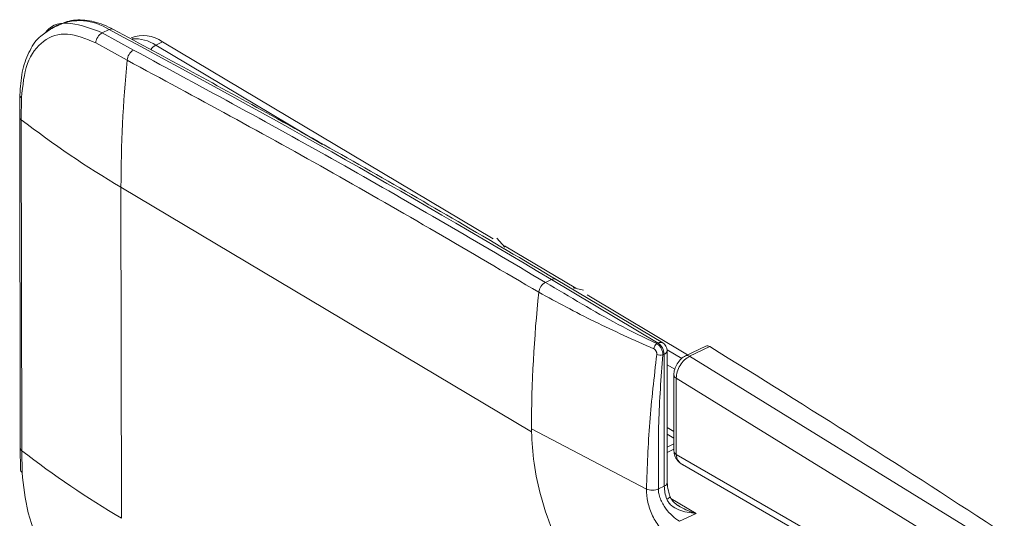
# Model space of a CAD drawing. Extents: x 19.1 to 29.8, y 0.6 to 8.7.
# Drawn here: x 21.3 to 21.3, y 5.6 to 5.7 of the extents above; entities that cross this region are included whole.
import ezdxf

# ---------------------------------------------------------------- set-up
doc = ezdxf.new("R2010")
doc.units = 0
doc.header["$MEASUREMENT"] = 0
doc.layers.get('0').update_dxf_attribs({"linetype": 'CONTINUOUS'})
doc.layers.add('D7', color=7, linetype='CONTINUOUS')

# ---------------------------------------------------------------- blocks, each defined once
blk = doc.blocks.new('A$C42335B10')
at = {"lineweight": 15}
for p, q in [((2.22222804203561, 3.750768403616534), (2.221865970433299, 3.750502148741396)), ((2.222471989127797, 3.750885902652244), (2.222164985462854, 3.750738338435466)), ((2.222182811499636, 3.750712483538964), (2.222403421710325, 3.750851147036221)), ((2.224459820243453, 3.750520853960771), (2.224764493847971, 3.750667298211956)), ((2.225871393229781, 3.749741817514237), (2.224459820243453, 3.750520853960771)), ((2.224160144670904, 3.75006667310542), (2.225580918953412, 3.749282552308665)), ((2.227176762297233, 3.75011304119779), (2.226871360548827, 3.749966246957357)), ((2.227176762297233, 3.75011304119779), (2.242127762405971, 3.741205375324522)), ((2.226871360548827, 3.749966246957357), (2.234411682768055, 3.745473793581849)), ((2.220730864912738, 3.747712336894677), (2.220723539534731, 3.746718315759312)), ((2.220731253039887, 3.747720426896602), (2.220730868393147, 3.747712413202133)), ((2.220796048588653, 3.746594402651882), (2.22080337269314, 3.74758812274938)), ((2.220723546890156, 3.746718683687031), (2.220748512116941, 3.731750966867476)), ((2.220821013815439, 3.731626685832327), (2.220796048588653, 3.746594402651882)), ((2.225328674420055, 3.728570615386782), (2.22530370919327, 3.743538332206337)), ((2.22530370919327, 3.743538332206337), (2.243861170849456, 3.73248198062717)), ((2.242291684725643, 3.741231995638031), (2.242650575810941, 3.740832339269201)), ((2.242644663474195, 3.740897410508002), (2.24586679460181, 3.738977694952124)), ((2.244496999482578, 3.739237733549891), (2.244766141704815, 3.739367097110805)), ((2.244766141704815, 3.739367097110805), (2.249583285542698, 3.736497087916818)), ((2.249793768783164, 3.736502927184683), (2.24497662698451, 3.739372935163712)), ((2.24574652522891, 3.738987801594448), (2.246219358342898, 3.738891924473072)), ((2.246383695670033, 3.738669730135604), (2.250921709097327, 3.735966024226655)), ((2.249583285542698, 3.736497087916818), (2.249523268283099, 3.736468240053033)), ((2.24956713854192, 3.736489326519371), (2.249668942223408, 3.73642867283916)), ((2.251740674258102, 3.736359667790889), (2.25083240578121, 3.735923099952401)), ((2.251921958332602, 3.736333978109399), (2.251013689855711, 3.735897410270911)), ((2.249797547132019, 3.735958695911143), (2.249857564391633, 3.735987543774926)), ((2.249857564391633, 3.735987543774926), (2.249867504252236, 3.730028173965615)), ((2.249991947802087, 3.736191217558127), (2.250653743614819, 3.735796925809525)), ((2.250003906054005, 3.730191926229177), (2.249993966193387, 3.736151296038488)), ((2.251013689855711, 3.735897410270911), (2.264564243218928, 3.727543210547171)), ((2.250336767964086, 3.735310898398729), (2.249995028977608, 3.73551450328705)), ((2.250295177618455, 3.735059585761388), (2.250300939641392, 3.731605007585308)), ((2.250404214753729, 3.734910931085003), (2.250409967859596, 3.731461699070628)), ((2.263937110735569, 3.726567958075358), (2.250404214753729, 3.734910931085003)), ((2.249999755901683, 3.732680510969277), (2.250299448799311, 3.732502036692106)), ((2.243860616013365, 3.732620948863437), (2.249056556422133, 3.729895849100434)), ((2.243861168805921, 3.732481984423567), (2.243860616013365, 3.732620948863437)), ((2.250000265505037, 3.732377320804161), (2.250299957516532, 3.732198767109836)), ((2.250001234498356, 3.731791702988992), (2.250300392412967, 3.73193549607162)), ((2.220748504761517, 3.731750598939757), (2.220759149279942, 3.730765018639151)), ((2.220831638461988, 3.730641590388358), (2.220821013815439, 3.731626685832327)), ((2.25030080516791, 3.731689570077564), (2.250001647253313, 3.731545776994937)), ((2.250409967859596, 3.731461699070628), (2.263384223861181, 3.723970136803398)), ((2.250693968537476, 3.730996953003976), (2.263576224581954, 3.723558516713918)), ((2.249867504252236, 3.730028173965615), (2.249598546105204, 3.729898896687057)), ((2.25130116453434, 3.728793140137017), (2.250168779687201, 3.729467804426021)), ((2.25130116453434, 3.728793140137017), (2.250556036694576, 3.72843498738959))]:
    blk.add_line(p, q, dxfattribs=at)
for centre, radius, start, end in [((2.223418604902093, 3.748635684045838), 0.00243698033939731, 56.47661335493068, 114.6184920013149), ((2.224715803825077, 3.750025996300404), 0.0005571460294082145, 117.3519513390641, 175.813153816665), ((2.224875526231472, 3.75047077204978), 0.0002257226674562591, 64.78037444702943, 119.4653657970729), ((1.993143548948296, 3.317340425240519), 0.4913455413000329, 59.19557229410982, 61.87470116627416), ((2.226300290112945, 3.748919430468917), 0.001480847751092781, 53.71004268547357, 111.3951233219341), ((2.225919386092599, 3.748540538170382), 0.001714322289004736, 56.26816579665884, 93.4715769028152), ((2.22615105849269, 3.749243444288422), 0.0005714792485186208, 119.2992351477585, 176.0760130507517), ((2.227127514428773, 3.749480773529476), 0.0005489073322441555, 117.8177999637143, 149.6754145681195), ((2.284333634830503, 3.743568411727501), 0.0590299333009595, 174.4450282585705, 180.0291958603142), ((2.220886571556875, 3.747719949209851), 0.0001558854278213145, 182.7709440428211, 237.7429868023715), ((2.220881931384881, 3.746727810022199), 0.0001586612149887982, 183.3972125472788, 237.2280436955597), ((2.248155791505013, 3.782097232800113), 0.0448219419590832, 232.3808755971136, 239.346732946208), ((2.244876759336336, 3.739176226076734), 0.0002206082773873304, 63.08345514163698, 120.0940597603956), ((2.244781124304325, 3.738719871745318), 0.0005906841482286409, 118.7513697556498, 173.2290374790247), ((2.303378464366816, 3.732492188224319), 0.0595179876333763, 173.926427844887, 179.8760467677577), ((2.24971518112261, 3.736204734038489), 0.0003259845972902524, 126.0660513482901, 174.6714622248348), ((2.249693903361617, 3.736306216180732), 0.000220608978732776, 63.08419616531832, 120.0940104462015), ((2.249217974055611, 3.73597185516086), 0.0006397827213472818, 1.405135608408777, 55.18049681555734), ((2.249583864368617, 3.736150612832845), 0.0004101041666673405, 0.09556573134885842, 59.21391015910867), ((2.25180831806739, 3.73618453162421), 0.0001877454708202225, 52.75036021357585, 111.11833203707), ((1.969195837812862, 3.276897517843685), 0.5394589143258562, 56.71673342246281, 58.39286037405399), ((2.249691161343719, 3.736338100219771), 0.0003940375177000569, 245.5766783244513, 285.6636112196509), ((2.249795673247846, 3.736177783534191), 0.0002000541918689937, 288.0213818556796, 352.3916061021116), ((2.25090002495341, 3.735747896785557), 0.0001878137170667389, 52.75674929265974, 111.0533199549524), ((2.25047737803915, 3.735078915817996), 0.0001832259175194381, 186.0816026782956, 246.465173316338), ((2.220906840242961, 3.731760042444162), 0.0001585880247087999, 183.2806795317238, 237.2352409606967), ((2.248180756731784, 3.767129515980526), 0.04482194195904704, 232.3808755970977, 239.346732946208), ((2.220920009348504, 3.730776485367598), 0.0001612639730599199, 184.0419871784698, 236.7708395905628), ((2.24980561310845, 3.730218413724878), 0.0002000541918660357, 288.0213818550156, 352.3916061024033), ((2.251631352491202, 3.73005919858377), 0.001764121066438326, 181.0076810242757, 200.447005097553), ((2.249925491962614, 3.729673593729003), 0.0002366597382603899, 282.9130018615273, 328.5497546119325)]:
    blk.add_arc(centre, radius, start, end, dxfattribs=at)
for points, knots in [([(2.224459820243453, 3.750520853960771), (2.223981616461572, 3.750707881146343), (2.223064397327903, 3.751066608784272), (2.222169023270155, 3.750921569915628), (2.22190765999261, 3.750552365797561), (2.221892539824978, 3.750531006912685)], [0, 0, 0, 0, 0.5064772809387269, 0.9714491403961568, 1, 1, 1, 1]), ([(2.224971608978848, 3.75067502554394), (2.224820651515088, 3.750749162128687), (2.224383896005449, 3.750963656735631), (2.223667062988056, 3.751125032860478), (2.222934633443501, 3.751101635348475), (2.222553774795287, 3.750897862337893), (2.222404863713138, 3.750818189578299)], [0, 0, 0, 0, 0.1678884482576699, 0.4857408368885454, 0.7989309450037708, 1, 1, 1, 1]), ([(2.221865970433299, 3.750502148741396), (2.221778512036323, 3.750443999801411), (2.221479982763483, 3.750245515020418), (2.221120298960315, 3.749649981007251), (2.220802758862035, 3.74877498554761), (2.220754756344235, 3.748065470889151), (2.220730864912738, 3.747712336894677)], [0, 0, 0, 0, 0.122143893247101, 0.4169242621944265, 0.709796179800075, 1, 1, 1, 1]), ([(2.22080337269314, 3.74758812274938), (2.2208614734799, 3.74813807830786), (2.220977679525518, 3.749238031755628), (2.22175313472647, 3.75024146549111), (2.222850252987215, 3.750620555607973), (2.223723485430241, 3.750251312733254), (2.224160144670904, 3.75006667310542)], [0, 0, 0, 0, 0.2499672173491574, 0.499953675006539, 0.7499522030930317, 1, 1, 1, 1]), ([(2.244976624945281, 3.739372936378669), (2.243497883398376, 3.740247583125321), (2.239209551578824, 3.742784047649763), (2.232539221957424, 3.74658311648903), (2.227351971277116, 3.749387931969014), (2.224971608978848, 3.75067502554394)], [0, 0, 0, 0, 0.2216676322798915, 0.6428333354551081, 1, 1, 1, 1]), ([(2.244496999482578, 3.739237733549891), (2.241473650634617, 3.741015128205823), (2.235276204611495, 3.744658540857105), (2.229056758180676, 3.748020135851294), (2.225871393229781, 3.749741817514237)], [0, 0, 0, 0, 0.4878378668702966, 1, 1, 1, 1]), ([(2.225580918953412, 3.749282552308665), (2.228689859025309, 3.747604106157286), (2.234905627044952, 3.744248354142401), (2.241098950480165, 3.740608715017035), (2.244194559949051, 3.738789513830851)], [0, 0, 0, 0, 0.5001699004974575, 1, 1, 1, 1]), ([(2.249523268283099, 3.736468240053033), (2.248937161906952, 3.736753156793971), (2.247763301154023, 3.737323791398281), (2.246122723091091, 3.738267137885036), (2.245045016084291, 3.738910554603172), (2.244496999482578, 3.739237733549891)], [0, 0, 0, 0, 0.3289128784499432, 0.658750586677652, 1, 1, 1, 1]), ([(2.244194559949051, 3.738789513830851), (2.245020764644806, 3.73834114354679), (2.246671862632169, 3.737445114660239), (2.248484837700332, 3.736638162639767), (2.249390605245935, 3.736235007095135)], [0, 0, 0, 0, 0.5003971309292518, 1, 1, 1, 1]), ([(2.249390605245935, 3.736235007095135), (2.249410799574491, 3.736222895558178), (2.249441193893048, 3.736204666583075), (2.249475223233446, 3.73616465020704), (2.249496807261664, 3.736130727130933), (2.249513418583419, 3.73609363662132), (2.249528730645537, 3.736041933252971), (2.24952843377055, 3.736004306588248), (2.249528236649454, 3.735979322977804)], [0, 0, 0, 0, 0.249210158982664, 0.375084169622188, 0.5001897416267299, 0.6245482506779506, 0.7507049770671652, 1, 1, 1, 1]), ([(2.249797547132019, 3.735958695911143), (2.249795523851134, 3.736007506731169), (2.249791471130493, 3.736105276951776), (2.249730547538277, 3.736258877849653), (2.249637443799784, 3.73639181086111), (2.249561259974669, 3.736442808381066), (2.249523268283099, 3.736468240053033)], [0, 0, 0, 0, 0.2495254546076011, 0.4998104668205067, 0.7505632403065143, 1, 1, 1, 1]), ([(2.249528236649454, 3.735979322977804), (2.249408539969323, 3.734949668113624), (2.24916895639673, 3.732888722140729), (2.249094042905668, 3.730894001336019), (2.249056556422133, 3.729895849100434)], [0, 0, 0, 0, 0.4996030355591927, 1, 1, 1, 1]), ([(2.249598546105204, 3.729898896687057), (2.249598560792961, 3.72992744722264), (2.249598601736508, 3.730007034649925), (2.249598614624006, 3.730256095812945), (2.249598435180317, 3.730725621034067), (2.249599547744396, 3.731642616691663), (2.249605765136636, 3.733387898193597), (2.249720856050573, 3.734930667932196), (2.249797547132019, 3.735958695911143)], [0, 0, 0, 0, 0.01433912356537118, 0.03997171789376644, 0.1251155932574911, 0.2502488984295421, 0.5004017188195364, 1, 1, 1, 1]), ([(2.250832733393011, 3.735923257034426), (2.250762012375134, 3.735880068067202), (2.250620707216072, 3.735793773722658), (2.250442654379697, 3.735567559474844), (2.25031966804471, 3.735307562975842), (2.250303336326326, 3.735142011857557), (2.250295183341564, 3.73505936680371)], [0, 0, 0, 0, 0.2509603034367635, 0.5014348868160441, 0.7511104663449376, 1, 1, 1, 1]), ([(2.250404214753729, 3.734910931085003), (2.25041401099385, 3.735005825554286), (2.250433602966794, 3.735195609578713), (2.250573799573544, 3.735492308000139), (2.250775171733807, 3.735749785128312), (2.250934188250227, 3.735848202957189), (2.251013708059304, 3.735897419020641)], [0, 0, 0, 0, 0.2498901770660032, 0.499767413498145, 0.7498473701411708, 1, 1, 1, 1]), ([(2.249784868304886, 3.721614716191355), (2.249429097486811, 3.721850258128092), (2.248696444831069, 3.722335318781533), (2.247608121613624, 3.723388361107934), (2.24655862852245, 3.724685004605958), (2.245617412726631, 3.72619395998615), (2.244844725545846, 3.727823115691311), (2.244287823678718, 3.729470373605916), (2.243941667181758, 3.731050595287582), (2.243887497876656, 3.732013833574066), (2.243861170849456, 3.73248198062717)], [0, 0, 0, 0, 0.1163146028858293, 0.2395311767491751, 0.3678666233983441, 0.4989958715974614, 0.630269688727252, 0.7590223447629066, 0.8828815457750725, 1, 1, 1, 1]), ([(2.250300952091052, 3.731616329524447), (2.250309087550121, 3.731539541409867), (2.250324531199297, 3.731393773520023), (2.250431895374561, 3.73121313867752), (2.25055944586812, 3.731082104603844), (2.250653735414446, 3.731022541449639), (2.250698029378412, 3.730994560742238)], [0, 0, 0, 0, 0.2976559838077684, 0.5650442766626046, 0.7956728620185721, 1, 1, 1, 1]), ([(2.250409967859596, 3.731461699070628), (2.25037660326069, 3.731485474425898), (2.250313854388963, 3.731530188786826), (2.250307346560916, 3.731585947200741), (2.250304299051223, 3.731612057956217)], [0, 0, 0, 0, 0.531716316090923, 1, 1, 1, 1]), ([(2.250694738758824, 3.730998125845242), (2.250653034418548, 3.731025161581905), (2.250568584692033, 3.73107990793572), (2.250479716140489, 3.731194055286715), (2.250421276658855, 3.731322666542535), (2.250413681039305, 3.731416048533347), (2.250409967859596, 3.731461699070628)], [0, 0, 0, 0, 0.2544370862795435, 0.5152255669109826, 0.763014119339868, 1, 1, 1, 1]), ([(2.224203525932467, 3.724057759037472), (2.223766629524093, 3.724426159646105), (2.222892817573964, 3.725162976997081), (2.221792232053232, 3.726900052158661), (2.221011698122766, 3.728835683223301), (2.220891658995299, 3.730039614850493), (2.220831638461988, 3.730641590388358)], [0, 0, 0, 0, 0.2500063623333353, 0.5000236734272218, 0.750007798358589, 1, 1, 1, 1]), ([(2.250127511768113, 3.729549799922704), (2.250098411797325, 3.729639303865897), (2.250024536953163, 3.729866523676631), (2.250011691541545, 3.730069128987112), (2.250003906054005, 3.730191926229177)], [0, 0, 0, 0, 0.3939090649949543, 1, 1, 1, 1]), ([(2.249056556422133, 3.729895849100434), (2.249095827513031, 3.729881205489092), (2.249177074825198, 3.729850909563136), (2.249328523717125, 3.72983819907085), (2.249479525292429, 3.729852546052796), (2.249559763747129, 3.729883793556326), (2.249598546105204, 3.729898896687057)], [0, 0, 0, 0, 0.2416729735273254, 0.4999932284284712, 0.7583273291105658, 1, 1, 1, 1]), ([(2.249056556422133, 3.729895849100434), (2.24906913088104, 3.729700288073512), (2.249094179459703, 3.729310726518654), (2.249280451325703, 3.728778396246969), (2.249489428878789, 3.728393263137584), (2.249675320234886, 3.728133245490912), (2.249882405536823, 3.727911341516291), (2.250028934822126, 3.72781106899799), (2.250102198088101, 3.72776093368092)], [0, 0, 0, 0, 0.2512512356688474, 0.5004975867004497, 0.625357615730058, 0.75012211691811, 0.8750634061112189, 1, 1, 1, 1]), ([(2.250556036694576, 3.72843498738959), (2.250448980937605, 3.728508199694077), (2.250231867610438, 3.728656677155413), (2.249965015015178, 3.728958443885417), (2.24979105536066, 3.729229231456803), (2.249683565268739, 3.729454997338785), (2.249612399517687, 3.729683319729255), (2.249602968067833, 3.729830085247866), (2.249598546105204, 3.729898896687057)], [0, 0, 0, 0, 0.2370469668014982, 0.4807406636744946, 0.6069963100799957, 0.7358243404926725, 0.8761404756246611, 1, 1, 1, 1]), ([(2.250550799280219, 3.729109028382458), (2.250500519631359, 3.729140385010591), (2.250402993698941, 3.729201206525164), (2.250278634412666, 3.729311594791139), (2.250181969147704, 3.729428344785961), (2.250144983705297, 3.729510844979244), (2.250127461107951, 3.729549931105432)], [0, 0, 0, 0, 0.2798525701189551, 0.5428216675152338, 0.7834025681360608, 0.9999999999999999, 0.9999999999999999, 0.9999999999999999, 0.9999999999999999]), ([(2.249978378623936, 3.729442918995299), (2.250002601767491, 3.729391249153125), (2.25005422514505, 3.7292811324887), (2.250231581781961, 3.729103920569357), (2.250633638736574, 3.728871542472965), (2.251032098937657, 3.728824742468153), (2.25130116453434, 3.728793140137017)], [0, 0, 0, 0, 0.1110234929015828, 0.2366087488645029, 0.4845098157073215, 1, 1, 1, 1]), ([(2.250371273695961, 3.729235353318933), (2.250442265862461, 3.729184313472794), (2.25073075623429, 3.728976903206033), (2.251055975636476, 3.728872130334664), (2.25130116453434, 3.728793140137017)], [0, 0, 0, 0, 0.2460815799344584, 1, 1, 1, 1])]:
    blk.add_open_spline(points, degree=3, knots=knots, dxfattribs=at)

msp = doc.modelspace()

# ---------------------------------------------------------------- block references
at = {"layer": 'D7', "color": 7, "linetype": 'Continuous'}
msp.add_blockref('A$C42335B10', (19.06521440449294, 1.90493479179054), dxfattribs=at)

doc.saveas('drawing.dxf')
